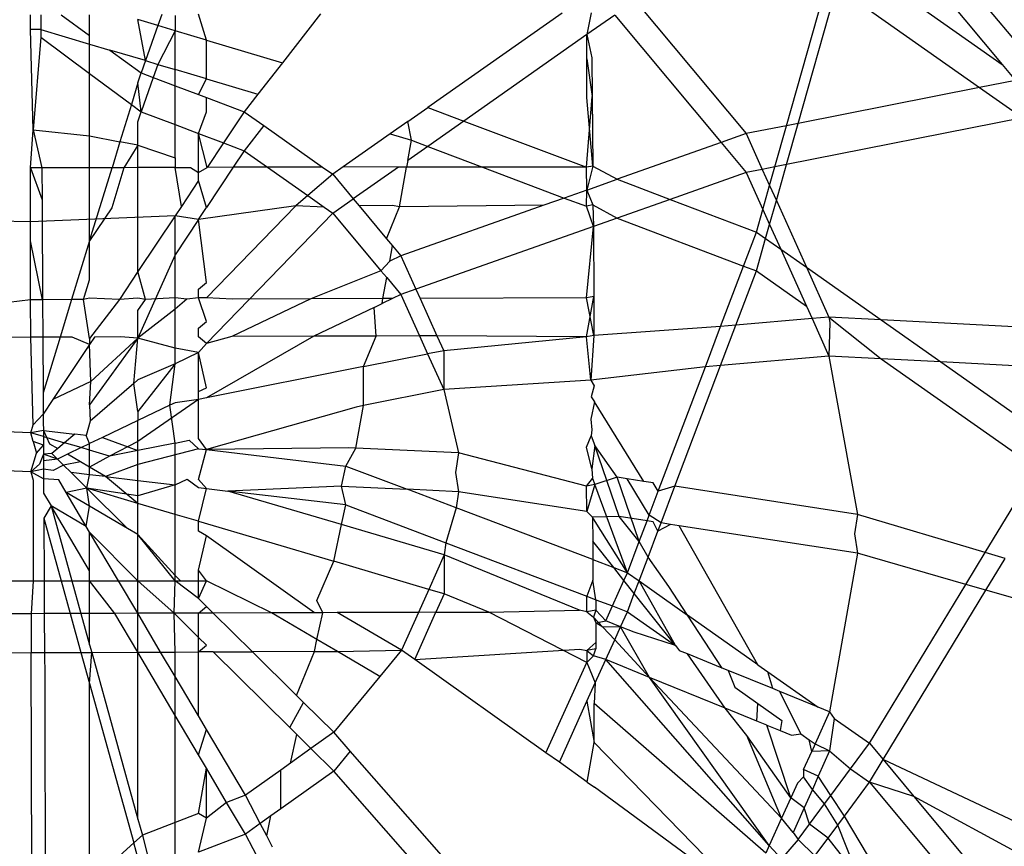
# Model space of a CAD drawing. Units: metres. Extents: x -8.1 to 9.4, y -6.4 to 14.5.
# Drawn here: x 3.6 to 3.6, y 1.1 to 1.1 of the extents above; entities that cross this region are included whole.
import ezdxf

# ---------------------------------------------------------------- set-up
doc = ezdxf.new("R2010")
doc.units = ezdxf.units.M

msp = doc.modelspace()

# ---------------------------------------------------------------- linework, layer by layer
for p, q in [((3.5643502, 1.0766782), (3.5651658, 1.0757007)), ((3.5642093, 1.0766469), (3.5649546, 1.0757538)), ((3.5641021, 1.0763547), (3.5649546, 1.0757538)), ((3.5638439, 1.0754391), (3.5640511, 1.0761737)), ((3.5639039, 1.075451), (3.5641023, 1.0761543)), ((3.5641023, 1.0761543), (3.5648379, 1.0756358)), ((3.5630773, 1.0760683), (3.5636365, 1.0753981)), ((3.5599533, 1.0759346), (3.5599533, 1.0760097)), ((3.5600064, 1.0760099), (3.560007, 1.0759348)), ((3.560111, 1.0760103), (3.5602576, 1.0759038)), ((3.5602576, 1.0759038), (3.5602576, 1.0760108)), ((3.5606285, 1.076012), (3.5606084, 1.0759551)), ((3.5606977, 1.0760073), (3.5606977, 1.0759284)), ((3.5608587, 1.0758802), (3.5608178, 1.0760127)), ((3.5614455, 1.0760148), (3.5612498, 1.0757632)), ((3.5626901, 1.0760191), (3.561998, 1.0755326)), ((3.5628381, 1.0760196), (3.5628171, 1.0759079)), ((3.5629602, 1.0760085), (3.5628171, 1.0759079)), ((3.5629602, 1.0760085), (3.5635076, 1.0753525)), ((3.5606084, 1.0759551), (3.5605066, 1.0759856)), ((3.5605445, 1.075774), (3.5605066, 1.0759856)), ((3.5606084, 1.0759551), (3.5605445, 1.075774)), ((3.5606977, 1.0759284), (3.5606084, 1.0759551)), ((3.560007, 1.0759348), (3.5599533, 1.0759346)), ((3.5599677, 1.0754185), (3.5599533, 1.0759346)), ((3.5600072, 1.0758945), (3.5599677, 1.0754185)), ((3.560007, 1.0759348), (3.5600072, 1.0758945)), ((3.560007, 1.0759348), (3.5602576, 1.0758598)), ((3.5600072, 1.0758945), (3.5602576, 1.0757083)), ((3.5602576, 1.0758598), (3.5602576, 1.0759038)), ((3.5606977, 1.0759284), (3.5606086, 1.0757548)), ((3.5606977, 1.0757281), (3.5606977, 1.0759284)), ((3.5608587, 1.0758802), (3.5606977, 1.0759284)), ((3.5628171, 1.0759079), (3.5621832, 1.0754624)), ((3.5628167, 1.075784), (3.5628171, 1.0759079)), ((3.5628171, 1.0759079), (3.5628429, 1.0757891)), ((3.5602576, 1.0757083), (3.5602576, 1.0758598)), ((3.5602576, 1.0758598), (3.5603609, 1.0758289)), ((3.5608587, 1.0758802), (3.5612498, 1.0757632)), ((3.5608587, 1.0756799), (3.5608587, 1.0758802)), ((3.5603609, 1.0758289), (3.5605225, 1.0757116)), ((3.5605445, 1.075774), (3.5603609, 1.0758289)), ((3.5605445, 1.075774), (3.5605225, 1.0757116)), ((3.5605445, 1.075774), (3.5606086, 1.0757548)), ((3.5606086, 1.0757548), (3.560585, 1.0756879)), ((3.5606086, 1.0757548), (3.5606977, 1.0757281)), ((3.5612498, 1.0757632), (3.5611234, 1.0756007)), ((3.5628167, 1.075784), (3.5628431, 1.0755888)), ((3.5628168, 1.0755837), (3.5628167, 1.075784)), ((3.5628429, 1.0757891), (3.5628431, 1.0755888)), ((3.5649546, 1.0757538), (3.5650225, 1.0756723)), ((3.5602576, 1.0753874), (3.5602576, 1.0757083)), ((3.5602576, 1.0757083), (3.5604726, 1.0755485)), ((3.5605066, 1.0756597), (3.5605225, 1.0757116)), ((3.5605225, 1.0757116), (3.560585, 1.0756879)), ((3.5606977, 1.0756452), (3.5606977, 1.0757281)), ((3.5608587, 1.0756799), (3.5606977, 1.0757281)), ((3.5605066, 1.0756597), (3.5604726, 1.0755485)), ((3.5605227, 1.0755113), (3.5605066, 1.0756597)), ((3.560585, 1.0756879), (3.5605227, 1.0755113)), ((3.560585, 1.0756879), (3.5606977, 1.0756452)), ((3.5606977, 1.0756452), (3.5608178, 1.0755996)), ((3.5606977, 1.0754449), (3.5606977, 1.0756452)), ((3.5608178, 1.0755996), (3.5608587, 1.0756799)), ((3.5608587, 1.0756799), (3.5611234, 1.0756007)), ((3.5650225, 1.0756723), (3.5648379, 1.0756358)), ((3.5608178, 1.0755996), (3.5608587, 1.0755841)), ((3.5611234, 1.0756007), (3.5610532, 1.0755104)), ((3.5628154, 1.0752248), (3.5628431, 1.0755888)), ((3.5628431, 1.0755888), (3.562848, 1.0752311)), ((3.5648379, 1.0756358), (3.5639039, 1.075451)), ((3.5648379, 1.0756358), (3.5650598, 1.0754794)), ((3.5604726, 1.0755485), (3.5604139, 1.0753564)), ((3.5604726, 1.0755485), (3.5605227, 1.0755113)), ((3.5608587, 1.0755841), (3.5610532, 1.0755104)), ((3.5608587, 1.0755102), (3.5608587, 1.0755841)), ((3.562848, 1.0752311), (3.5628168, 1.0755837)), ((3.5605066, 1.0754587), (3.5605227, 1.0755113)), ((3.5605227, 1.0755113), (3.5606977, 1.0754449)), ((3.5608178, 1.0753994), (3.5608587, 1.0755102)), ((3.5610532, 1.0755104), (3.5609469, 1.0753504)), ((3.5610532, 1.0755104), (3.5611539, 1.0754394)), ((3.561895, 1.0754602), (3.561998, 1.0755326)), ((3.561998, 1.0755326), (3.5621832, 1.0754624)), ((3.5605066, 1.075338), (3.5605066, 1.0754587)), ((3.5606977, 1.0752735), (3.5606977, 1.0754449)), ((3.5606977, 1.0754449), (3.5608178, 1.0753994)), ((3.5611539, 1.0754394), (3.5610533, 1.0753101)), ((3.5611539, 1.0754394), (3.5614562, 1.0752263)), ((3.561895, 1.0754602), (3.5618048, 1.0753969)), ((3.561914, 1.0753642), (3.561895, 1.0754602)), ((3.5621832, 1.0754624), (3.5619981, 1.0753323)), ((3.5621832, 1.0754624), (3.5628154, 1.0752248)), ((3.5638439, 1.0754391), (3.5636365, 1.0753981)), ((3.5637841, 1.0752269), (3.5638439, 1.0754391)), ((3.5639039, 1.075451), (3.5638439, 1.0754391)), ((3.5650598, 1.0754794), (3.5638441, 1.0752388)), ((3.5638441, 1.0752388), (3.5639039, 1.075451)), ((3.5599536, 1.0752212), (3.5599677, 1.0754185)), ((3.5599677, 1.0754185), (3.5600116, 1.0752214)), ((3.5599677, 1.0754185), (3.5602576, 1.0753874)), ((3.5602576, 1.0753874), (3.5604139, 1.0753564)), ((3.5602576, 1.0752222), (3.5602576, 1.0753874)), ((3.5608631, 1.0752243), (3.5608178, 1.0753994)), ((3.5608178, 1.0753994), (3.5609469, 1.0753504)), ((3.5608178, 1.0751985), (3.5608178, 1.0753994)), ((3.5618048, 1.0753969), (3.5615627, 1.0752267)), ((3.5618048, 1.0753969), (3.561914, 1.0753642)), ((3.5636365, 1.0753981), (3.5635076, 1.0753525)), ((3.5636365, 1.0753981), (3.5637194, 1.0752141)), ((3.5604139, 1.0753564), (3.5603729, 1.0752226)), ((3.5605066, 1.075338), (3.5604139, 1.0753564)), ((3.5605066, 1.075338), (3.5604344, 1.0752228)), ((3.5605066, 1.075338), (3.5606977, 1.0752735)), ((3.5605066, 1.0752231), (3.5605066, 1.075338)), ((3.5609469, 1.0753504), (3.5608631, 1.0752243)), ((3.5609469, 1.0753504), (3.5610533, 1.0753101)), ((3.5618952, 1.0752599), (3.561914, 1.0753642)), ((3.561914, 1.0753642), (3.5619981, 1.0753323)), ((3.5635076, 1.0753525), (3.5629724, 1.0751632)), ((3.5635076, 1.0753525), (3.5636367, 1.0751978)), ((3.5610533, 1.0753101), (3.5609967, 1.0752247)), ((3.5610533, 1.0753101), (3.5611736, 1.0752253)), ((3.5619981, 1.0753323), (3.5618952, 1.0752599)), ((3.5619981, 1.0753323), (3.5622796, 1.0752256)), ((3.5606977, 1.0752735), (3.5606977, 1.0752237)), ((3.5618952, 1.0752599), (3.5618891, 1.0752262)), ((3.5638441, 1.0752388), (3.5637841, 1.0752269)), ((3.5637918, 1.0750534), (3.5638441, 1.0752388)), ((3.5600116, 1.0752214), (3.5599536, 1.0752212)), ((3.5599537, 1.0750456), (3.5599536, 1.0752212)), ((3.5599536, 1.0752212), (3.5600137, 1.0750572)), ((3.5602576, 1.0752222), (3.5600116, 1.0752214)), ((3.5600116, 1.0752214), (3.5600137, 1.0750572)), ((3.5603729, 1.0752226), (3.5602576, 1.0752222)), ((3.5602576, 1.0748457), (3.5603729, 1.0752226)), ((3.5602576, 1.0748457), (3.5602576, 1.0752222)), ((3.5604344, 1.0752228), (3.5603712, 1.0750161)), ((3.5604344, 1.0752228), (3.5603729, 1.0752226)), ((3.5605066, 1.0752231), (3.5604344, 1.0752228)), ((3.5606977, 1.0752237), (3.5605066, 1.0752231)), ((3.5605066, 1.0746875), (3.5605066, 1.0752231)), ((3.5606977, 1.0752237), (3.560777, 1.075224)), ((3.5607298, 1.0750235), (3.5606977, 1.0752237)), ((3.560777, 1.075224), (3.5608178, 1.0751985)), ((3.5608178, 1.0751985), (3.5608631, 1.0752243)), ((3.5608178, 1.075156), (3.5608178, 1.0751985)), ((3.5609967, 1.0752247), (3.5608587, 1.075017)), ((3.5609967, 1.0752247), (3.5608631, 1.0752243)), ((3.5611736, 1.0752253), (3.5609967, 1.0752247)), ((3.5614562, 1.0752263), (3.5611736, 1.0752253)), ((3.5611736, 1.0752253), (3.5613809, 1.0750792)), ((3.5615091, 1.075189), (3.5613809, 1.0750792)), ((3.5614562, 1.0752263), (3.5615091, 1.075189)), ((3.5615627, 1.0752267), (3.5615091, 1.075189)), ((3.5615091, 1.075189), (3.5616145, 1.0750627)), ((3.5618473, 1.0752262), (3.5615627, 1.0752267)), ((3.5618473, 1.0752262), (3.5616145, 1.0750627)), ((3.5618891, 1.0752262), (3.5618473, 1.0752262)), ((3.5618522, 1.0750211), (3.5618891, 1.0752262)), ((3.5622796, 1.0752256), (3.5618891, 1.0752262)), ((3.5628154, 1.0752248), (3.5622796, 1.0752256)), ((3.5622796, 1.0752256), (3.5626992, 1.0750665)), ((3.562848, 1.0752311), (3.5628154, 1.0752248)), ((3.5628158, 1.0751077), (3.5628154, 1.0752248)), ((3.562848, 1.0752311), (3.5628158, 1.0751077)), ((3.562848, 1.0752311), (3.5629724, 1.0751632)), ((3.5636367, 1.0751978), (3.5632458, 1.0750595)), ((3.5637194, 1.0752141), (3.5636367, 1.0751978)), ((3.5636367, 1.0751978), (3.5637223, 1.0750078)), ((3.5637841, 1.0752269), (3.5637194, 1.0752141)), ((3.5637194, 1.0752141), (3.5637569, 1.0751308)), ((3.5637569, 1.0751308), (3.5637841, 1.0752269)), ((3.5608178, 1.075156), (3.5607298, 1.0750235)), ((3.5608587, 1.075017), (3.5608178, 1.075156)), ((3.5628158, 1.0751077), (3.5629724, 1.0751632)), ((3.5629724, 1.0751632), (3.5632458, 1.0750595)), ((3.5628158, 1.0751077), (3.5626992, 1.0750665)), ((3.5628156, 1.0750244), (3.5628158, 1.0751077)), ((3.5628158, 1.0751077), (3.5628482, 1.0750308)), ((3.5637223, 1.0750078), (3.5637569, 1.0751308)), ((3.5637569, 1.0751308), (3.5637918, 1.0750534)), ((3.5599538, 1.0750146), (3.5599537, 1.0750456)), ((3.5600137, 1.0750572), (3.5600129, 1.0750148)), ((3.5613809, 1.0750792), (3.5613183, 1.0750255)), ((3.5613809, 1.0750792), (3.5614651, 1.0750198)), ((3.5615093, 1.0749887), (3.5616145, 1.0750627)), ((3.5616145, 1.0750627), (3.5616446, 1.0750266)), ((3.5626992, 1.0750665), (3.5625957, 1.0750299)), ((3.5626992, 1.0750665), (3.5628156, 1.0750244)), ((3.5628482, 1.0750308), (3.5628156, 1.0750244)), ((3.5628482, 1.0750308), (3.5628504, 1.0749196)), ((3.5628482, 1.0750308), (3.5629726, 1.0749628)), ((3.5632458, 1.0750595), (3.5629726, 1.0749628)), ((3.5632458, 1.0750595), (3.5636894, 1.0748913)), ((3.5637571, 1.0749304), (3.5637918, 1.0750534)), ((3.5637918, 1.0750534), (3.5639465, 1.0747101)), ((3.5599538, 1.0749443), (3.5570054, 1.0750107)), ((3.5599538, 1.0749443), (3.5599538, 1.0750146)), ((3.5600129, 1.0750148), (3.5600157, 1.0745426)), ((3.5603712, 1.0750161), (3.5602576, 1.0748457)), ((3.5607298, 1.0750235), (3.5606977, 1.0749751)), ((3.5613183, 1.0750255), (3.5608178, 1.0749553)), ((3.5608178, 1.0749553), (3.5608587, 1.075017)), ((3.5613183, 1.0750255), (3.5608587, 1.0745527)), ((3.5615093, 1.0749887), (3.5608587, 1.0743179)), ((3.5614651, 1.0750198), (3.5613183, 1.0750255)), ((3.5614651, 1.0750198), (3.5615093, 1.0749887)), ((3.5615093, 1.0749887), (3.5617567, 1.0746922)), ((3.561817, 1.0750272), (3.5616446, 1.0750266)), ((3.5616446, 1.0750266), (3.5617863, 1.0748568)), ((3.5617863, 1.0748568), (3.5618522, 1.0750211)), ((3.5618522, 1.0750211), (3.561817, 1.0750272)), ((3.5625957, 1.0750299), (3.5618522, 1.0750211)), ((3.5625957, 1.0750299), (3.5618593, 1.0747693)), ((3.5628504, 1.0749196), (3.5628156, 1.0750244)), ((3.5636894, 1.0748913), (3.5637223, 1.0750078)), ((3.5637223, 1.0750078), (3.5637571, 1.0749304)), ((3.5606977, 1.0749751), (3.5599538, 1.0749443)), ((3.5599539, 1.0748453), (3.5599538, 1.0749443)), ((3.5606977, 1.0749751), (3.5605066, 1.0746875)), ((3.5608178, 1.0749553), (3.5606977, 1.0749751)), ((3.5606977, 1.0747745), (3.5606977, 1.0749751)), ((3.5608178, 1.0749553), (3.5606977, 1.0747745)), ((3.5608587, 1.0746316), (3.5608178, 1.0749553)), ((3.5629726, 1.0749628), (3.5628504, 1.0749196)), ((3.5629726, 1.0749628), (3.5636231, 1.0747162)), ((3.5637367, 1.074858), (3.5637571, 1.0749304)), ((3.5637571, 1.0749304), (3.5638145, 1.0748032)), ((3.5628504, 1.0749196), (3.5619371, 1.0745965)), ((3.5628149, 1.0745522), (3.5628504, 1.0749196)), ((3.5628504, 1.0749196), (3.5628531, 1.0745596)), ((3.5636231, 1.0747162), (3.5636894, 1.0748913)), ((3.5636894, 1.0748913), (3.5637367, 1.074858)), ((3.5599543, 1.0745424), (3.5599539, 1.0748453)), ((3.5600157, 1.0745426), (3.5599539, 1.0748453)), ((3.5602576, 1.0748457), (3.5601651, 1.0745431)), ((3.5602576, 1.0746448), (3.5602576, 1.0748457)), ((3.5617863, 1.0748568), (3.5618161, 1.074821)), ((3.5636896, 1.074691), (3.5637367, 1.074858)), ((3.5637367, 1.074858), (3.5638145, 1.0748032)), ((3.5618019, 1.0747418), (3.5618161, 1.074821)), ((3.5618161, 1.074821), (3.5618593, 1.0747693)), ((3.5638145, 1.0748032), (3.5639467, 1.0745098)), ((3.5638145, 1.0748032), (3.5639465, 1.0747101)), ((3.5606977, 1.0747745), (3.5605066, 1.0743439)), ((3.5606977, 1.0745522), (3.5606977, 1.0747745)), ((3.5618019, 1.0747418), (3.5617567, 1.0746922)), ((3.5618593, 1.0747693), (3.5618019, 1.0747418)), ((3.5618593, 1.0747693), (3.5619371, 1.0745965)), ((3.5605066, 1.0746875), (3.5604113, 1.0745439)), ((3.5605448, 1.0745444), (3.5605066, 1.0746875)), ((3.5617567, 1.0746922), (3.5613957, 1.0745473)), ((3.5617567, 1.0746922), (3.5617865, 1.0746564)), ((3.5635051, 1.0744042), (3.5636231, 1.0747162)), ((3.5635836, 1.074411), (3.5636896, 1.074691)), ((3.5636231, 1.0747162), (3.5636896, 1.074691)), ((3.5636896, 1.074691), (3.5639467, 1.0745098)), ((3.5639465, 1.0747101), (3.5640625, 1.0744527)), ((3.5639465, 1.0747101), (3.5643316, 1.0744387)), ((3.5602266, 1.0745433), (3.5602576, 1.0746448)), ((3.5608178, 1.0745965), (3.5608587, 1.0746316)), ((3.5617671, 1.0745486), (3.5617865, 1.0746564)), ((3.5617865, 1.0746564), (3.5618595, 1.074569)), ((3.5608178, 1.0745526), (3.5608178, 1.0745965)), ((3.5619371, 1.0745965), (3.5618595, 1.074569)), ((3.5619371, 1.0745965), (3.5619584, 1.0745492)), ((3.5599543, 1.0745424), (3.5596565, 1.074506)), ((3.5600157, 1.0745426), (3.5599543, 1.0745424)), ((3.5599545, 1.0743493), (3.5599543, 1.0745424)), ((3.5601651, 1.0745431), (3.5600157, 1.0745426)), ((3.5600157, 1.0745426), (3.5600167, 1.0743495)), ((3.5601651, 1.0745431), (3.5601059, 1.0743498)), ((3.5602266, 1.0745433), (3.5601651, 1.0745431)), ((3.5602576, 1.0745507), (3.5602266, 1.0745433)), ((3.5602576, 1.0743431), (3.5602266, 1.0745433)), ((3.5604113, 1.0745439), (3.5602576, 1.0745507)), ((3.5604113, 1.0745439), (3.5602576, 1.0743431)), ((3.5605066, 1.0745515), (3.5604113, 1.0745439)), ((3.5605448, 1.0745444), (3.5605066, 1.0745515)), ((3.5605066, 1.0744868), (3.5605448, 1.0745444)), ((3.5606977, 1.0745522), (3.5605448, 1.0745444)), ((3.5607578, 1.0745451), (3.5606977, 1.0745522)), ((3.5606977, 1.0744936), (3.5606977, 1.0745522)), ((3.5607578, 1.0745451), (3.5606977, 1.0744936)), ((3.5608178, 1.0745526), (3.5607578, 1.0745451)), ((3.5608587, 1.0745527), (3.5608178, 1.0745526)), ((3.5608587, 1.0744311), (3.5608178, 1.0745526)), ((3.5609927, 1.0745459), (3.5608587, 1.0745527)), ((3.5613957, 1.0745473), (3.5609898, 1.0743528)), ((3.5613957, 1.0745473), (3.5609927, 1.0745459)), ((3.5617671, 1.0745486), (3.5613957, 1.0745473)), ((3.5618172, 1.0745487), (3.5617624, 1.0745225)), ((3.5617624, 1.0745225), (3.5617671, 1.0745486)), ((3.5618172, 1.0745487), (3.5617671, 1.0745486)), ((3.5618595, 1.074569), (3.5618172, 1.0745487)), ((3.5618595, 1.074569), (3.5619554, 1.0743561)), ((3.5628149, 1.0745522), (3.5619584, 1.0745492)), ((3.5619584, 1.0745492), (3.5620453, 1.0743565)), ((3.5628531, 1.0745596), (3.5628149, 1.0745522)), ((3.5628533, 1.0743592), (3.5628149, 1.0745522)), ((3.5628151, 1.0743518), (3.5628531, 1.0745596)), ((3.5628531, 1.0745596), (3.5628533, 1.0743592)), ((3.5606977, 1.0744936), (3.5605066, 1.0743439)), ((3.5605066, 1.0743439), (3.5605066, 1.0744868)), ((3.5606977, 1.0742931), (3.5606977, 1.0744936)), ((3.5617227, 1.0745035), (3.5614112, 1.0743543)), ((3.5617227, 1.0745035), (3.5617624, 1.0745225)), ((3.5617323, 1.0743554), (3.5617227, 1.0745035)), ((3.5639467, 1.0745098), (3.5639758, 1.0744452)), ((3.5608178, 1.074396), (3.5608587, 1.0744311)), ((3.5639758, 1.0744452), (3.5635836, 1.074411)), ((3.5640625, 1.0744527), (3.5639758, 1.0744452)), ((3.5639758, 1.0744452), (3.5640626, 1.0742524)), ((3.5640625, 1.0744527), (3.5640664, 1.0744254)), ((3.5640625, 1.0744527), (3.5643318, 1.0742383)), ((3.5643316, 1.0744387), (3.5640625, 1.0744527)), ((3.5640664, 1.0744254), (3.5640626, 1.0742524)), ((3.5643316, 1.0744387), (3.5646385, 1.0742223)), ((3.5654628, 1.0743797), (3.5643316, 1.0744387)), ((3.5608178, 1.0743522), (3.5608178, 1.074396)), ((3.5635051, 1.0744042), (3.5628533, 1.0743592)), ((3.5634266, 1.074197), (3.5635051, 1.0744042)), ((3.5635836, 1.074411), (3.5635051, 1.0744042)), ((3.5635052, 1.0742038), (3.5635836, 1.074411)), ((3.5599545, 1.0743493), (3.5596565, 1.0743483)), ((3.5600167, 1.0743495), (3.5599545, 1.0743493)), ((3.5599677, 1.0738979), (3.5599545, 1.0743493)), ((3.5601059, 1.0743498), (3.5600167, 1.0743495)), ((3.5600167, 1.0743495), (3.5600183, 1.0740634)), ((3.5601059, 1.0743498), (3.5600183, 1.0740634)), ((3.5601675, 1.07435), (3.5601059, 1.0743498)), ((3.5602576, 1.0743126), (3.5601675, 1.07435)), ((3.5602828, 1.0743504), (3.5602576, 1.0743126)), ((3.5605066, 1.0743439), (3.5602576, 1.0740021)), ((3.5602576, 1.0743431), (3.5602576, 1.0743126)), ((3.5605066, 1.0743439), (3.5602645, 1.0741224)), ((3.5604163, 1.0743509), (3.5602828, 1.0743504)), ((3.5605066, 1.0743439), (3.5604163, 1.0743509)), ((3.5604856, 1.0741113), (3.5605066, 1.0743439)), ((3.5606977, 1.0742931), (3.5605066, 1.0743439)), ((3.5608587, 1.0743179), (3.5608178, 1.0743522)), ((3.5614112, 1.0743543), (3.5608587, 1.074037)), ((3.5609898, 1.0743528), (3.5608587, 1.0743179)), ((3.5614112, 1.0743543), (3.5609898, 1.0743528)), ((3.5617323, 1.0743554), (3.5614112, 1.0743543)), ((3.5616677, 1.074198), (3.5617323, 1.0743554)), ((3.5619554, 1.0743561), (3.5617323, 1.0743554)), ((3.5620453, 1.0743565), (3.5619554, 1.0743561)), ((3.5619554, 1.0743561), (3.5619971, 1.0742635)), ((3.5620453, 1.0743565), (3.5620798, 1.07428)), ((3.5628151, 1.0743518), (3.5620453, 1.0743565)), ((3.5628151, 1.0743518), (3.5620798, 1.07428)), ((3.5628533, 1.0743592), (3.5628151, 1.0743518)), ((3.5628366, 1.0741287), (3.5628151, 1.0743518)), ((3.5628533, 1.0743592), (3.5628366, 1.0741287)), ((3.5602576, 1.0743126), (3.5600692, 1.0740289)), ((3.5602645, 1.0741224), (3.5602576, 1.0743126)), ((3.5608178, 1.0742704), (3.5606977, 1.0742931)), ((3.5606977, 1.0742129), (3.5606977, 1.0742931)), ((3.5608178, 1.0742704), (3.5606977, 1.0742129)), ((3.5608587, 1.0743179), (3.5608178, 1.0742704)), ((3.5608178, 1.07407), (3.5608178, 1.0742704)), ((3.5608587, 1.0740896), (3.5608178, 1.0742704)), ((3.5620798, 1.07428), (3.5619971, 1.0742635)), ((3.5620798, 1.07428), (3.56208, 1.0740796)), ((3.5616677, 1.074198), (3.5619971, 1.0742635)), ((3.5619971, 1.0742635), (3.56208, 1.0740796)), ((3.5640626, 1.0742524), (3.5635052, 1.0742038)), ((3.5640626, 1.0742524), (3.5642089, 1.0734371)), ((3.5643318, 1.0742383), (3.5640626, 1.0742524)), ((3.5643318, 1.0742383), (3.56513, 1.0736757)), ((3.5646385, 1.0742223), (3.5643318, 1.0742383)), ((3.5646385, 1.0742223), (3.565215, 1.0738159)), ((3.5653767, 1.0741838), (3.5646385, 1.0742223)), ((3.5606977, 1.0742129), (3.5605066, 1.0741293)), ((3.5606977, 1.0742129), (3.5605066, 1.073967)), ((3.5606709, 1.0739997), (3.5606977, 1.0742129)), ((3.5616677, 1.074198), (3.5608587, 1.074037)), ((3.5616678, 1.0739977), (3.5616677, 1.074198)), ((3.5634266, 1.074197), (3.5628366, 1.0741287)), ((3.5631841, 1.0735562), (3.5634266, 1.074197)), ((3.56327, 1.0735822), (3.5635052, 1.0742038)), ((3.5635052, 1.0742038), (3.5634266, 1.074197)), ((3.5602645, 1.0741224), (3.5600692, 1.0740289)), ((3.5602576, 1.0740021), (3.5602645, 1.0741224)), ((3.5605066, 1.0741293), (3.5604856, 1.0741113)), ((3.5628366, 1.0741287), (3.5621083, 1.0740821)), ((3.5628366, 1.0741287), (3.5628549, 1.0740985)), ((3.5604856, 1.0741113), (3.5602599, 1.0739179)), ((3.5605066, 1.073967), (3.5604856, 1.0741113)), ((3.5608178, 1.07407), (3.5608587, 1.0740896)), ((3.5608178, 1.0740289), (3.5608178, 1.07407)), ((3.56208, 1.0740796), (3.5616678, 1.0739977)), ((3.5621083, 1.0740821), (3.56208, 1.0740796)), ((3.56208, 1.0740796), (3.5621556, 1.0737543)), ((3.5628549, 1.0740985), (3.5628392, 1.0740428)), ((3.5600183, 1.0740634), (3.5600189, 1.0739532)), ((3.5600692, 1.0740289), (3.5600189, 1.0739532)), ((3.5608178, 1.0740289), (3.5605066, 1.0738124)), ((3.5608178, 1.0740289), (3.5606977, 1.0740125)), ((3.5608587, 1.074037), (3.5608178, 1.0740289)), ((3.5608178, 1.0738285), (3.5608178, 1.0740289)), ((3.5628392, 1.0740428), (3.5628555, 1.0740166)), ((3.5602576, 1.0740021), (3.5602599, 1.0739179)), ((3.5606709, 1.0739997), (3.5605066, 1.073921)), ((3.5605066, 1.073967), (3.5605066, 1.073921)), ((3.5606977, 1.0740125), (3.5606709, 1.0739997)), ((3.5606977, 1.0738046), (3.5606709, 1.0739997)), ((3.5616302, 1.0739902), (3.5608587, 1.0737708)), ((3.5616285, 1.073779), (3.5616678, 1.0739977)), ((3.5616678, 1.0739977), (3.5616302, 1.0739902)), ((3.5628555, 1.0740166), (3.5628368, 1.0739284)), ((3.5631102, 1.0736068), (3.5628555, 1.0740166)), ((3.5600189, 1.0739532), (3.5599677, 1.0738979)), ((3.5600189, 1.0739532), (3.5600192, 1.0739121)), ((3.5602599, 1.0739179), (3.5602393, 1.073844)), ((3.5605066, 1.073921), (3.5603248, 1.0738339)), ((3.5605066, 1.0738124), (3.5605066, 1.073921)), ((3.5628368, 1.0739284), (3.5628419, 1.0738727)), ((3.5599553, 1.0738573), (3.5596565, 1.0738686)), ((3.5599553, 1.0738573), (3.5599677, 1.0738979)), ((3.5600203, 1.0738699), (3.5599553, 1.0738573)), ((3.5600192, 1.0739121), (3.5600203, 1.0738699)), ((3.5600203, 1.0738699), (3.5600196, 1.0738383)), ((3.5600203, 1.0738699), (3.5600511, 1.073801)), ((3.5600203, 1.0738699), (3.5601816, 1.0738508)), ((3.5628419, 1.0738727), (3.5628393, 1.0738425)), ((3.5600196, 1.0738383), (3.5599553, 1.0738573)), ((3.5599677, 1.0738125), (3.5599553, 1.0738573)), ((3.5600196, 1.0738383), (3.5600198, 1.0737934)), ((3.5600196, 1.0738383), (3.5601292, 1.0738058)), ((3.5601816, 1.0738508), (3.5601292, 1.0738058)), ((3.5602393, 1.073844), (3.5601816, 1.0738508)), ((3.5602576, 1.0738017), (3.5602393, 1.073844)), ((3.5603248, 1.0738339), (3.5602576, 1.0738017)), ((3.5603248, 1.0738339), (3.5605066, 1.0737666)), ((3.5606977, 1.0738046), (3.5607705, 1.0738191)), ((3.5607705, 1.0738191), (3.5608178, 1.0737756)), ((3.5608587, 1.0737708), (3.5608178, 1.0738285)), ((3.5628152, 1.0737828), (3.5628393, 1.0738425)), ((3.5628393, 1.0738425), (3.562858, 1.0737911)), ((3.5600198, 1.0737934), (3.5599677, 1.0738125)), ((3.5599677, 1.0738125), (3.5599845, 1.0737519)), ((3.5599845, 1.0737519), (3.5600198, 1.0737934)), ((3.5600198, 1.0737934), (3.5600201, 1.0737477)), ((3.5600511, 1.073801), (3.5600941, 1.0737758)), ((3.5600941, 1.0737758), (3.5600639, 1.0737499)), ((3.5601292, 1.0738058), (3.5600941, 1.0737758)), ((3.5602139, 1.0737808), (3.5601292, 1.0738058)), ((3.5602139, 1.0737808), (3.5601432, 1.0737469)), ((3.5602139, 1.0737808), (3.5602576, 1.0738017)), ((3.5602576, 1.0737678), (3.5602139, 1.0737808)), ((3.5602576, 1.0737678), (3.5602576, 1.0738017)), ((3.5603602, 1.0737375), (3.5602576, 1.0737678)), ((3.5602576, 1.0736798), (3.5602576, 1.0737678)), ((3.5605066, 1.0738124), (3.5603602, 1.0737375)), ((3.5605066, 1.0737666), (3.5603602, 1.0737375)), ((3.5605066, 1.0737666), (3.5605066, 1.0738124)), ((3.5606977, 1.0738046), (3.5605066, 1.0737666)), ((3.5608178, 1.0737756), (3.5605066, 1.0736941)), ((3.5605066, 1.0736941), (3.5605066, 1.0737666)), ((3.5606977, 1.0735895), (3.5606977, 1.0738046)), ((3.5608178, 1.0737756), (3.5608587, 1.0737708)), ((3.5608178, 1.0736166), (3.5608587, 1.0737708)), ((3.5615925, 1.0737806), (3.5608587, 1.0737708)), ((3.5608587, 1.0737708), (3.5615755, 1.073686)), ((3.5615755, 1.073686), (3.5616285, 1.073779)), ((3.5616285, 1.073779), (3.5615925, 1.0737806)), ((3.5621556, 1.0737543), (3.5616285, 1.073779)), ((3.5628421, 1.0736724), (3.5628152, 1.0737828)), ((3.562858, 1.0737911), (3.5628421, 1.0736724)), ((3.5629726, 1.0736281), (3.562858, 1.0737911)), ((3.5629837, 1.0734261), (3.562858, 1.0737911)), ((3.5599555, 1.073657), (3.5599845, 1.0737519)), ((3.5600201, 1.0737477), (3.5600002, 1.0736953)), ((3.5600639, 1.0737499), (3.5600201, 1.0737477)), ((3.5600201, 1.0737477), (3.5600203, 1.0737125)), ((3.5600918, 1.0737223), (3.5600201, 1.0737477)), ((3.5600918, 1.0737223), (3.5600203, 1.0737125)), ((3.5600918, 1.0737223), (3.5600639, 1.0737499)), ((3.5601432, 1.0737469), (3.5600918, 1.0737223)), ((3.5601239, 1.0736905), (3.5600918, 1.0737223)), ((3.5602101, 1.0737076), (3.5601432, 1.0737469)), ((3.5603602, 1.0737375), (3.5602576, 1.0736798)), ((3.5621556, 1.0737543), (3.5621414, 1.0736535)), ((3.5628154, 1.0735825), (3.5621556, 1.0737543)), ((3.5599555, 1.073657), (3.5596565, 1.0736683)), ((3.5600002, 1.0736953), (3.5599555, 1.073657)), ((3.5600205, 1.0736696), (3.5599555, 1.073657)), ((3.5600203, 1.0737125), (3.5600205, 1.0736696)), ((3.5600697, 1.0736637), (3.5600205, 1.0736696)), ((3.5600205, 1.0736696), (3.5600207, 1.073621)), ((3.5601239, 1.0736905), (3.5600697, 1.0736637)), ((3.5602101, 1.0737076), (3.5601239, 1.0736905)), ((3.5601619, 1.0736528), (3.5601239, 1.0736905)), ((3.5602576, 1.0736798), (3.5602101, 1.0737076)), ((3.5602576, 1.0736415), (3.5602576, 1.0736798)), ((3.5603391, 1.0736319), (3.5602576, 1.0736798)), ((3.5605066, 1.0736941), (3.5603391, 1.0736319)), ((3.5605066, 1.0736121), (3.5605066, 1.0736941)), ((3.5615533, 1.0735822), (3.5615755, 1.073686)), ((3.5615755, 1.073686), (3.5618912, 1.0735663)), ((3.5628421, 1.0736724), (3.5628448, 1.0736225)), ((3.564866, 1.07324), (3.56513, 1.0736757)), ((3.5600207, 1.073621), (3.5599555, 1.073657)), ((3.5599555, 1.073657), (3.5599677, 1.0736128)), ((3.5599677, 1.0736128), (3.5599677, 1.0730955)), ((3.5600988, 1.0736145), (3.5600207, 1.073621)), ((3.5600207, 1.073621), (3.5600211, 1.073546)), ((3.5601367, 1.0735506), (3.5600988, 1.0736145)), ((3.5602576, 1.0736415), (3.5601619, 1.0736528)), ((3.5602441, 1.0735716), (3.5601619, 1.0736528)), ((3.5602441, 1.0735716), (3.5602576, 1.0736415)), ((3.5603391, 1.0736319), (3.5602576, 1.0736415)), ((3.5603391, 1.0736319), (3.5605066, 1.0736121)), ((3.5605066, 1.0734939), (3.5603391, 1.0736319)), ((3.5605066, 1.0735335), (3.5605066, 1.0736121)), ((3.5605066, 1.0736121), (3.5606977, 1.0735895)), ((3.5606977, 1.0735895), (3.5607594, 1.0736193)), ((3.5607594, 1.0736193), (3.5608178, 1.0735753)), ((3.5608587, 1.0735705), (3.5608178, 1.0736166)), ((3.5621414, 1.0736535), (3.5621558, 1.0735539)), ((3.5628154, 1.0735825), (3.5628448, 1.0736225)), ((3.5628448, 1.0736225), (3.5628582, 1.0735907)), ((3.5629726, 1.0736281), (3.5628582, 1.0735907)), ((3.5630239, 1.0736202), (3.5629726, 1.0736281)), ((3.5630865, 1.0732983), (3.5629726, 1.0736281)), ((3.5631102, 1.0736068), (3.5630239, 1.0736202)), ((3.5631375, 1.073433), (3.5630239, 1.0736202)), ((3.5602441, 1.0735716), (3.5601367, 1.0735506)), ((3.5602576, 1.0734795), (3.5602441, 1.0735716)), ((3.5605066, 1.0735335), (3.5602441, 1.0735716)), ((3.5605066, 1.0734939), (3.5602441, 1.0735716)), ((3.5604532, 1.0733647), (3.5602441, 1.0735716)), ((3.5606977, 1.0735895), (3.5605066, 1.0735335)), ((3.5606977, 1.0734373), (3.5606977, 1.0735895)), ((3.5608178, 1.0735753), (3.5608587, 1.0735705)), ((3.5608178, 1.0734018), (3.5608587, 1.0735705)), ((3.5608587, 1.0735705), (3.5609683, 1.0735575)), ((3.5615533, 1.0735822), (3.5609683, 1.0735575)), ((3.5615756, 1.0734857), (3.5615533, 1.0735822)), ((3.5615533, 1.0735822), (3.5618912, 1.0735663)), ((3.5621558, 1.0735539), (3.5618912, 1.0735663)), ((3.562144, 1.0734705), (3.5618912, 1.0735663)), ((3.5628582, 1.0735907), (3.5628154, 1.0735825)), ((3.5628157, 1.073452), (3.5628154, 1.0735825)), ((3.5628582, 1.0735907), (3.5628157, 1.073452)), ((3.5630253, 1.0731364), (3.5628582, 1.0735907)), ((3.5631579, 1.0735995), (3.5631102, 1.0736068)), ((3.5631841, 1.0735562), (3.5631579, 1.0735995)), ((3.56327, 1.0735822), (3.5631841, 1.0735562)), ((3.5631984, 1.0733929), (3.56327, 1.0735822)), ((3.5642089, 1.0734371), (3.56327, 1.0735822)), ((3.5600211, 1.073546), (3.5600595, 1.073481)), ((3.5602576, 1.0734795), (3.5601367, 1.0735506)), ((3.5602406, 1.0733749), (3.5601367, 1.0735506)), ((3.5605066, 1.0734939), (3.5605066, 1.0735335)), ((3.5615756, 1.0734857), (3.5609683, 1.0735575)), ((3.561554, 1.0733842), (3.5609683, 1.0735575)), ((3.5621558, 1.0735539), (3.562144, 1.0734705)), ((3.5628157, 1.073452), (3.5621558, 1.0735539)), ((3.5631375, 1.073433), (3.5631841, 1.0735562)), ((3.5600595, 1.073481), (3.5600217, 1.0734179)), ((3.5600595, 1.073481), (3.5601663, 1.0730955)), ((3.5602576, 1.073146), (3.5600595, 1.073481)), ((3.5602406, 1.0733749), (3.5600595, 1.073481)), ((3.5602406, 1.0733749), (3.5602576, 1.0734795)), ((3.5604532, 1.0733647), (3.5602576, 1.0734795)), ((3.5605066, 1.0733333), (3.5605066, 1.0734939)), ((3.5606977, 1.0734373), (3.5605066, 1.0734939)), ((3.561554, 1.0733842), (3.5615756, 1.0734857)), ((3.5615756, 1.0734857), (3.5620904, 1.0732906)), ((3.562144, 1.0734705), (3.5620904, 1.0732906)), ((3.562847, 1.073204), (3.562144, 1.0734705)), ((3.5600217, 1.0734179), (3.5600233, 1.0730955)), ((3.5600217, 1.0734179), (3.560111, 1.0730955)), ((3.5608178, 1.0734018), (3.5606977, 1.0734373)), ((3.5606977, 1.0731228), (3.5606977, 1.0734373)), ((3.5628157, 1.073452), (3.562845, 1.0734222)), ((3.5629837, 1.0734261), (3.562845, 1.0734222)), ((3.562845, 1.0734222), (3.5628478, 1.0732985)), ((3.5628602, 1.0734007), (3.562845, 1.0734222)), ((3.5631266, 1.073404), (3.5629837, 1.0734261)), ((3.5630865, 1.0732983), (3.5629837, 1.0734261)), ((3.5631266, 1.073404), (3.5631375, 1.073433)), ((3.5631984, 1.0733929), (3.5631375, 1.073433)), ((3.5642089, 1.0734371), (3.5641948, 1.0733364)), ((3.564866, 1.07324), (3.5642089, 1.0734371)), ((3.5602576, 1.073346), (3.5602406, 1.0733749)), ((3.5605066, 1.0733333), (3.5604532, 1.0733647)), ((3.5608178, 1.0733508), (3.5608178, 1.0734018)), ((3.5608178, 1.0734018), (3.5615138, 1.0731958)), ((3.5615138, 1.0731958), (3.561554, 1.0733842)), ((3.5620816, 1.0732281), (3.561554, 1.0733842)), ((3.5630253, 1.0731364), (3.5628602, 1.0734007)), ((3.5630865, 1.0732983), (3.5631266, 1.073404)), ((3.5631581, 1.0733991), (3.5631266, 1.073404)), ((3.5631826, 1.0733513), (3.5631581, 1.0733991)), ((3.5631826, 1.0733513), (3.5631984, 1.0733929)), ((3.5632479, 1.0733853), (3.5631826, 1.0733513)), ((3.5632479, 1.0733853), (3.5631984, 1.0733929)), ((3.5632921, 1.0733784), (3.5632479, 1.0733853)), ((3.5636968, 1.072663), (3.5632921, 1.0733784)), ((3.5642091, 1.0732368), (3.5632921, 1.0733784)), ((3.5602576, 1.073146), (3.5602576, 1.073346)), ((3.5605066, 1.0730955), (3.5602576, 1.073346)), ((3.5604058, 1.0730955), (3.5602576, 1.073346)), ((3.5605066, 1.0730955), (3.5605066, 1.0733333)), ((3.5606977, 1.0730955), (3.5605066, 1.0733333)), ((3.5606977, 1.0731228), (3.5605066, 1.0733333)), ((3.5608587, 1.0733268), (3.5608178, 1.0733508)), ((3.5608178, 1.0731506), (3.5608587, 1.0733268)), ((3.5614142, 1.0729308), (3.5608587, 1.0733268)), ((3.5631317, 1.0732168), (3.5631826, 1.0733513)), ((3.5641948, 1.0733364), (3.5642091, 1.0732368)), ((3.5620904, 1.0732906), (3.5620816, 1.0732281)), ((3.5620904, 1.0732906), (3.5628162, 1.0730154)), ((3.5628478, 1.0732985), (3.562847, 1.073204)), ((3.5629551, 1.073163), (3.5628478, 1.0732985)), ((3.5630253, 1.0731364), (3.5630865, 1.0732983)), ((3.5631317, 1.0732168), (3.5630865, 1.0732983)), ((3.5620816, 1.0732281), (3.5620027, 1.0730511)), ((3.5620816, 1.0732281), (3.5620818, 1.0730277)), ((3.5627789, 1.0729443), (3.5620816, 1.0732281)), ((3.5630853, 1.0730941), (3.5631317, 1.0732168)), ((3.5632382, 1.0730661), (3.5631317, 1.0732168)), ((3.5642091, 1.0732368), (3.5640659, 1.0724206)), ((3.5647668, 1.0730765), (3.5642091, 1.0732368)), ((3.5647668, 1.0730765), (3.564866, 1.07324)), ((3.5649688, 1.0732091), (3.564866, 1.07324)), ((3.5648704, 1.0730467), (3.5649688, 1.0732091)), ((3.5614275, 1.0729928), (3.5615138, 1.0731958)), ((3.5620027, 1.0730511), (3.5615138, 1.0731958)), ((3.562847, 1.073204), (3.562848, 1.0730982)), ((3.562847, 1.073204), (3.5629551, 1.073163)), ((3.5629551, 1.073163), (3.5630253, 1.0731364)), ((3.5630074, 1.0730969), (3.5629551, 1.073163)), ((3.5602576, 1.0730955), (3.5602576, 1.073146)), ((3.5606977, 1.0730955), (3.5606977, 1.0731228)), ((3.5607253, 1.0730955), (3.5606977, 1.0731228)), ((3.5608178, 1.0730955), (3.5608178, 1.0731506)), ((3.5608587, 1.0730955), (3.5608178, 1.0731506)), ((3.5630074, 1.0730969), (3.5630253, 1.0731364)), ((3.5630253, 1.0731364), (3.5630853, 1.0730941)), ((3.5596565, 1.0730955), (3.5599677, 1.0730955)), ((3.5599677, 1.0730955), (3.559957, 1.0729258)), ((3.5599677, 1.0730955), (3.5600233, 1.0730955)), ((3.5600233, 1.0730955), (3.560111, 1.0730955)), ((3.5600233, 1.0730955), (3.5600241, 1.072926)), ((3.560111, 1.0730955), (3.5601663, 1.0730955)), ((3.560111, 1.0730955), (3.5601579, 1.0729265)), ((3.5601663, 1.0730955), (3.5602576, 1.0730955)), ((3.5601663, 1.0730955), (3.5602131, 1.0729267)), ((3.560387, 1.0729273), (3.5602576, 1.0730955)), ((3.5602576, 1.0729268), (3.5602576, 1.0730955)), ((3.5602576, 1.0730955), (3.5604058, 1.0730955)), ((3.5604058, 1.0730955), (3.5605066, 1.0730955)), ((3.560505, 1.0729277), (3.5604058, 1.0730955)), ((3.560505, 1.0729277), (3.5605066, 1.0730955)), ((3.5605066, 1.0730955), (3.5606977, 1.0730955)), ((3.560692, 1.0729283), (3.5605066, 1.0730955)), ((3.560692, 1.0729283), (3.5606977, 1.0730955)), ((3.5606977, 1.0730955), (3.5607253, 1.0730955)), ((3.5608178, 1.073004), (3.5606977, 1.0730955)), ((3.5607253, 1.0730955), (3.5608178, 1.0730955)), ((3.5608178, 1.0730955), (3.5608587, 1.0730955)), ((3.5608178, 1.073004), (3.5608587, 1.0730955)), ((3.5608178, 1.073004), (3.5608178, 1.0730955)), ((3.5611934, 1.07293), (3.5608587, 1.0730955)), ((3.562848, 1.0730982), (3.5628162, 1.0730154)), ((3.5628624, 1.0729978), (3.562848, 1.0730982)), ((3.562948, 1.0729654), (3.5630074, 1.0730969)), ((3.5630608, 1.0730294), (3.5630074, 1.0730969)), ((3.5630608, 1.0730294), (3.5630853, 1.0730941)), ((3.5630853, 1.0730941), (3.5633349, 1.0729181)), ((3.5632727, 1.0727618), (3.5630853, 1.0730941)), ((3.5633349, 1.0729181), (3.5632382, 1.0730661)), ((3.5642709, 1.0722583), (3.5647668, 1.0730765)), ((3.5648704, 1.0730467), (3.5647668, 1.0730765)), ((3.5608587, 1.0729635), (3.5608178, 1.073004)), ((3.5620027, 1.0730511), (3.5619499, 1.0729326)), ((3.5620818, 1.0730277), (3.5620027, 1.0730511)), ((3.5620818, 1.0730277), (3.5620395, 1.0729329)), ((3.5623124, 1.0729339), (3.5620818, 1.0730277)), ((3.5628164, 1.0729356), (3.5628162, 1.0730154)), ((3.5628162, 1.0730154), (3.5628624, 1.0729978)), ((3.5630254, 1.072936), (3.5630608, 1.0730294)), ((3.5632727, 1.0727618), (3.5630608, 1.0730294)), ((3.5643414, 1.0721739), (3.5648704, 1.0730467)), ((3.5659486, 1.0727367), (3.5648704, 1.0730467)), ((3.5608178, 1.0729287), (3.5608587, 1.0729635)), ((3.5608936, 1.072929), (3.5608587, 1.0729635)), ((3.5614572, 1.0729309), (3.5614275, 1.0729928)), ((3.5628624, 1.0729978), (3.562948, 1.0729654)), ((3.5628624, 1.0729978), (3.5628627, 1.0729446)), ((3.5629137, 1.0728894), (3.562948, 1.0729654)), ((3.562948, 1.0729654), (3.5630254, 1.072936)), ((3.559957, 1.0729258), (3.5596565, 1.0729248)), ((3.5600241, 1.072926), (3.559957, 1.0729258)), ((3.559957, 1.0729258), (3.5599574, 1.0727255)), ((3.5601579, 1.0729265), (3.5600241, 1.072926)), ((3.5600241, 1.072926), (3.560025, 1.0727257)), ((3.5602131, 1.0729267), (3.5601579, 1.0729265)), ((3.5601579, 1.0729265), (3.5602133, 1.0727263)), ((3.5602576, 1.0729268), (3.5602131, 1.0729267)), ((3.5602131, 1.0729267), (3.5602576, 1.072766)), ((3.560387, 1.0729273), (3.5602576, 1.0729268)), ((3.5602576, 1.072766), (3.5602576, 1.0729268)), ((3.560505, 1.0729277), (3.560387, 1.0729273)), ((3.5605066, 1.0727274), (3.560387, 1.0729273)), ((3.560692, 1.0729283), (3.560505, 1.0729277)), ((3.5606233, 1.0727278), (3.560505, 1.0729277)), ((3.5605066, 1.0727274), (3.560505, 1.0729277)), ((3.5608178, 1.0729287), (3.560692, 1.0729283)), ((3.5608178, 1.0728038), (3.560692, 1.0729283)), ((3.5606977, 1.072728), (3.560692, 1.0729283)), ((3.5608936, 1.072929), (3.5608178, 1.0729287)), ((3.5608178, 1.0728038), (3.5608178, 1.0729287)), ((3.5611934, 1.07293), (3.5608936, 1.072929)), ((3.5610953, 1.0727294), (3.5608936, 1.072929)), ((3.5614142, 1.0729308), (3.5611934, 1.07293)), ((3.5614276, 1.0727925), (3.5611934, 1.07293)), ((3.5614572, 1.0729309), (3.5614142, 1.0729308)), ((3.5614276, 1.0727925), (3.5614572, 1.0729309)), ((3.5615324, 1.0729312), (3.5614572, 1.0729309)), ((3.5619499, 1.0729326), (3.5615324, 1.0729312)), ((3.5618628, 1.0727372), (3.5615324, 1.0729312)), ((3.5619499, 1.0729326), (3.5618628, 1.0727372)), ((3.5619307, 1.0726889), (3.5620395, 1.0729329)), ((3.5620395, 1.0729329), (3.5619499, 1.0729326)), ((3.5620395, 1.0729329), (3.5623124, 1.0729339)), ((3.5623124, 1.0729339), (3.5627789, 1.0729443)), ((3.5628167, 1.0726746), (3.5623124, 1.0729339)), ((3.5628164, 1.0729356), (3.5627789, 1.0729443)), ((3.5628627, 1.0729446), (3.5628164, 1.0729356)), ((3.5628164, 1.0729356), (3.5628507, 1.0729086)), ((3.5628627, 1.0729446), (3.5628507, 1.0729086)), ((3.5628507, 1.0729086), (3.5628622, 1.0728781)), ((3.5628989, 1.0728566), (3.5628507, 1.0729086)), ((3.5629137, 1.0728894), (3.5628627, 1.0729446)), ((3.5629903, 1.0728583), (3.5630254, 1.072936)), ((3.5630254, 1.072936), (3.5632727, 1.0727618)), ((3.5635129, 1.0726456), (3.5633349, 1.0729181)), ((3.5636968, 1.072663), (3.5633349, 1.0729181)), ((3.5628622, 1.0728781), (3.5629137, 1.0728894)), ((3.5628622, 1.0728781), (3.5628627, 1.0727766)), ((3.5628989, 1.0728566), (3.5628622, 1.0728781)), ((3.5629903, 1.0728583), (3.5628989, 1.0728566)), ((3.5629598, 1.0727907), (3.5628989, 1.0728566)), ((3.5629903, 1.0728583), (3.5629137, 1.0728894)), ((3.5629598, 1.0727907), (3.5629903, 1.0728583)), ((3.5630605, 1.0728297), (3.5629903, 1.0728583)), ((3.5631385, 1.0725977), (3.5629903, 1.0728583)), ((3.5608178, 1.0727284), (3.5608178, 1.0728038)), ((3.5608587, 1.0727633), (3.5608178, 1.0728038)), ((3.5632727, 1.0727618), (3.5630605, 1.0728297)), ((3.5602576, 1.072766), (3.5602686, 1.0727265)), ((3.5608178, 1.0727284), (3.5608587, 1.0727633)), ((3.5614144, 1.0727305), (3.5614276, 1.0727925)), ((3.5615326, 1.0727309), (3.5614276, 1.0727925)), ((3.5628165, 1.0727353), (3.5628627, 1.0727766)), ((3.5628627, 1.0727766), (3.5628629, 1.0727442)), ((3.5629139, 1.0726891), (3.5629598, 1.0727907)), ((3.5631385, 1.0725977), (3.5629598, 1.0727907)), ((3.5632727, 1.0727618), (3.5632942, 1.0727346)), ((3.5596565, 1.0727244), (3.5599574, 1.0727255)), ((3.5599574, 1.0727255), (3.560025, 1.0727257)), ((3.5599612, 1.0712722), (3.5599574, 1.0727255)), ((3.560025, 1.0727257), (3.5602133, 1.0727263)), ((3.560025, 1.0727257), (3.5600264, 1.0726023)), ((3.5602133, 1.0727263), (3.5602686, 1.0727265)), ((3.5602133, 1.0727263), (3.5602576, 1.0725664)), ((3.5602576, 1.0725664), (3.5602686, 1.0727265)), ((3.5602686, 1.0727265), (3.5605066, 1.0727274)), ((3.5602686, 1.0727265), (3.5605066, 1.0718674)), ((3.5605066, 1.0727274), (3.5606233, 1.0727278)), ((3.5606977, 1.0724019), (3.5605066, 1.0727274)), ((3.5605066, 1.0718674), (3.5605066, 1.0727274)), ((3.5606233, 1.0727278), (3.5606977, 1.072728)), ((3.5606977, 1.072602), (3.5606233, 1.0727278)), ((3.5606977, 1.072728), (3.5608178, 1.0727284)), ((3.5606977, 1.072602), (3.5606977, 1.072728)), ((3.5608937, 1.0727287), (3.5608178, 1.0727284)), ((3.5608178, 1.0723989), (3.5608178, 1.0727284)), ((3.5608937, 1.0727287), (3.5610953, 1.0727294)), ((3.5612878, 1.0723388), (3.5608937, 1.0727287)), ((3.5614144, 1.0727305), (3.5610953, 1.0727294)), ((3.5613231, 1.072504), (3.5610953, 1.0727294)), ((3.5613231, 1.072504), (3.5614144, 1.0727305)), ((3.5614144, 1.0727305), (3.5615326, 1.0727309)), ((3.5615326, 1.0727309), (3.5618628, 1.0727372)), ((3.5617514, 1.0726024), (3.5615326, 1.0727309)), ((3.5618628, 1.0727372), (3.5617514, 1.0726024)), ((3.5619307, 1.0726889), (3.5618628, 1.0727372)), ((3.5619307, 1.0726889), (3.5627797, 1.0727437)), ((3.5627797, 1.0727437), (3.5628165, 1.0727353)), ((3.5628629, 1.0727442), (3.5628165, 1.0727353)), ((3.5628165, 1.0727353), (3.5628509, 1.0727082)), ((3.5628165, 1.0727353), (3.5628167, 1.0726746)), ((3.5628509, 1.0727082), (3.5628167, 1.0726746)), ((3.5628509, 1.0727082), (3.5628629, 1.0727442)), ((3.5629139, 1.0726891), (3.5628509, 1.0727082)), ((3.5633344, 1.0727182), (3.5632942, 1.0727346)), ((3.5635129, 1.0726456), (3.5633344, 1.0727182)), ((3.5635281, 1.0724392), (3.5633344, 1.0727182)), ((3.5626063, 1.0722089), (3.5619307, 1.0726889)), ((3.5626063, 1.0722089), (3.5628167, 1.0726746)), ((3.5628167, 1.0726746), (3.5628596, 1.0725688)), ((3.5628596, 1.0725688), (3.5629139, 1.0726891)), ((3.5631385, 1.0725977), (3.5629139, 1.0726891)), ((3.5637556, 1.0717311), (3.5629139, 1.0726891)), ((3.5636968, 1.072663), (3.5637484, 1.0726266)), ((3.5600264, 1.0726023), (3.5600266, 1.072402)), ((3.5608178, 1.0723989), (3.5606977, 1.072602)), ((3.5606977, 1.0724019), (3.5606977, 1.072602)), ((3.5617514, 1.0726024), (3.561514, 1.0723151)), ((3.5635446, 1.0726327), (3.5635129, 1.0726456)), ((3.5635446, 1.0726327), (3.5635773, 1.0725471)), ((3.5637735, 1.0725396), (3.5635446, 1.0726327)), ((3.5637484, 1.0726266), (3.5640064, 1.0724448)), ((3.5637735, 1.0725396), (3.5637484, 1.0726266)), ((3.5602576, 1.0725664), (3.560485, 1.0717458)), ((3.5602576, 1.0715402), (3.5602576, 1.0725664)), ((3.5628171, 1.0724747), (3.5628596, 1.0725688)), ((3.5628596, 1.0725688), (3.5628536, 1.0724623)), ((3.5638189, 1.0718718), (3.5631385, 1.0725977)), ((3.5637556, 1.0717311), (3.5631385, 1.0725977)), ((3.5635281, 1.0724392), (3.5631385, 1.0725977)), ((3.5613586, 1.0724689), (3.5613231, 1.072504)), ((3.5635773, 1.0725471), (3.563697, 1.0724627)), ((3.5638104, 1.0725246), (3.5637735, 1.0725396)), ((3.5640064, 1.0724448), (3.5638104, 1.0725246)), ((3.5639183, 1.0723067), (3.5638104, 1.0725246)), ((3.5612878, 1.0723388), (3.5613586, 1.0724689)), ((3.561514, 1.0723151), (3.5613586, 1.0724689)), ((3.562675, 1.0721602), (3.5628171, 1.0724747)), ((3.5628171, 1.0724747), (3.5628538, 1.072262)), ((3.5628538, 1.072262), (3.5628536, 1.0724623)), ((3.5637383, 1.0716928), (3.5628536, 1.0724623)), ((3.5636911, 1.0723728), (3.563697, 1.0724627)), ((3.563697, 1.0724627), (3.5638195, 1.0723763)), ((3.5600266, 1.072402), (3.5600309, 1.0713353)), ((3.5608178, 1.0721989), (3.5606977, 1.0724019)), ((3.5606977, 1.0718509), (3.5606977, 1.0724019)), ((3.5608587, 1.0723296), (3.5608178, 1.0723989)), ((3.5636911, 1.0723728), (3.5635281, 1.0724392)), ((3.5636391, 1.0722989), (3.5635281, 1.0724392)), ((3.5640659, 1.0724206), (3.5639915, 1.0722551)), ((3.5640659, 1.0724206), (3.5640064, 1.0724448)), ((3.5640659, 1.0724206), (3.5640895, 1.0723862)), ((3.5637433, 1.0723516), (3.5636911, 1.0723728)), ((3.5638664, 1.0719774), (3.5637433, 1.0723516)), ((3.5637433, 1.0723516), (3.5638106, 1.0723242)), ((3.5638195, 1.0723763), (3.5638106, 1.0723242)), ((3.5640895, 1.0723862), (3.5640661, 1.0722202)), ((3.5640895, 1.0723862), (3.5642709, 1.0722583)), ((3.5608178, 1.0721989), (3.5608587, 1.0723296)), ((3.5610592, 1.0719906), (3.5608587, 1.0723296)), ((3.5613233, 1.0723037), (3.5612878, 1.0723388)), ((3.5612919, 1.0721566), (3.5613233, 1.0723037)), ((3.5613965, 1.0722313), (3.5613233, 1.0723037)), ((3.561514, 1.0723151), (3.5613965, 1.0722313)), ((3.5615994, 1.0722179), (3.561514, 1.0723151)), ((3.5638664, 1.0719774), (3.5636391, 1.0722989)), ((3.5638189, 1.0718718), (3.5636391, 1.0722989)), ((3.5638106, 1.0723242), (3.5638691, 1.0723004)), ((3.5638691, 1.0723004), (3.5639183, 1.0723067)), ((3.5639183, 1.0723067), (3.5639609, 1.0722767)), ((3.5628179, 1.0720586), (3.5628538, 1.072262)), ((3.563634, 1.0714612), (3.5628538, 1.072262)), ((3.5639609, 1.0722767), (3.5639915, 1.0722551)), ((3.5639742, 1.0722167), (3.5639609, 1.0722767)), ((3.5639915, 1.0722551), (3.5639742, 1.0722167)), ((3.5639915, 1.0722551), (3.5640661, 1.0722202)), ((3.5641736, 1.0721267), (3.5642709, 1.0722583)), ((3.5642709, 1.0722583), (3.5643414, 1.0721739)), ((3.5608587, 1.0721296), (3.5608178, 1.0721989)), ((3.5613965, 1.0722313), (3.5612919, 1.0721566)), ((3.5615142, 1.0721148), (3.5613965, 1.0722313)), ((3.5615994, 1.0722179), (3.5615142, 1.0721148)), ((3.5622669, 1.0714574), (3.5615994, 1.0722179)), ((3.562675, 1.0721602), (3.5626063, 1.0722089)), ((3.5639323, 1.0721237), (3.5639742, 1.0722167)), ((3.5640661, 1.0722202), (3.5639742, 1.0722167)), ((3.5640661, 1.0722202), (3.5640075, 1.0720887)), ((3.5640661, 1.0722202), (3.5641736, 1.0721267)), ((3.5612919, 1.0721566), (3.5612412, 1.0721205)), ((3.5628179, 1.0720586), (3.562675, 1.0721602)), ((3.5642711, 1.072058), (3.5643414, 1.0721739)), ((3.5643414, 1.0721739), (3.5645001, 1.0719836)), ((3.5656329, 1.0715663), (3.5643414, 1.0721739)), ((3.5608178, 1.0718973), (3.5608587, 1.0721296)), ((3.5609629, 1.0719534), (3.5608587, 1.0721296)), ((3.5608587, 1.0718731), (3.5608587, 1.0721296)), ((3.5612412, 1.0721205), (3.5610592, 1.0719906)), ((3.5612414, 1.0719202), (3.5612412, 1.0721205)), ((3.5615142, 1.0721148), (3.5612414, 1.0719202)), ((3.5622072, 1.0713253), (3.5615142, 1.0721148)), ((3.5639323, 1.0721237), (3.5639314, 1.0720855)), ((3.5640075, 1.0720887), (3.5639323, 1.0721237)), ((3.5640722, 1.0719896), (3.5641736, 1.0721267)), ((3.5641736, 1.0721267), (3.5642711, 1.072058)), ((3.5628179, 1.0720586), (3.5628551, 1.0720322)), ((3.5639003, 1.0720526), (3.5638664, 1.0719774)), ((3.5639314, 1.0720855), (3.5639003, 1.0720526)), ((3.5639772, 1.0720208), (3.5639314, 1.0720855)), ((3.5640075, 1.0720887), (3.5639772, 1.0720208)), ((3.5640722, 1.0719896), (3.5640075, 1.0720887)), ((3.5641417, 1.0718831), (3.5642711, 1.072058)), ((3.5642711, 1.072058), (3.5651313, 1.071027)), ((3.5645001, 1.0719836), (3.5642711, 1.072058)), ((3.5610592, 1.0719906), (3.5609629, 1.0719534)), ((3.5611359, 1.0718449), (3.5610592, 1.0719906)), ((3.563634, 1.0714612), (3.5628551, 1.0720322)), ((3.5639772, 1.0720208), (3.5639347, 1.0719255)), ((3.56404, 1.0719462), (3.5639772, 1.0720208)), ((3.5609629, 1.0719534), (3.5608587, 1.0718731)), ((3.5610594, 1.0717903), (3.5609629, 1.0719534)), ((3.5638664, 1.0719774), (3.5638189, 1.0718718)), ((3.5639347, 1.0719255), (3.5638664, 1.0719774)), ((3.5639625, 1.0718414), (3.56404, 1.0719462)), ((3.56404, 1.0719462), (3.5640722, 1.0719896)), ((3.5641074, 1.0718366), (3.56404, 1.0719462)), ((3.5641417, 1.0718831), (3.5640722, 1.0719896)), ((3.5645001, 1.0719836), (3.5652276, 1.0711118)), ((3.5655128, 1.0714316), (3.5645001, 1.0719836)), ((3.5608178, 1.0718973), (3.5606977, 1.0718509)), ((3.5608587, 1.0718731), (3.5608178, 1.0718973)), ((3.5612414, 1.0719202), (3.5611907, 1.071884)), ((3.5639347, 1.0719255), (3.5638782, 1.0717987)), ((3.5639625, 1.0718414), (3.5639347, 1.0719255)), ((3.5605066, 1.0718674), (3.5605292, 1.0717858)), ((3.5606977, 1.0718509), (3.5605292, 1.0717858)), ((3.5606977, 1.0716505), (3.5606977, 1.0718509)), ((3.5608178, 1.0716969), (3.5608587, 1.0718731)), ((3.5611359, 1.0718449), (3.5610594, 1.0717903)), ((3.5611907, 1.071884), (3.5611359, 1.0718449)), ((3.561169, 1.071782), (3.5611359, 1.0718449)), ((3.561169, 1.071782), (3.5611907, 1.071884)), ((3.5638189, 1.0718718), (3.5637556, 1.0717311)), ((3.5638782, 1.0717987), (3.5638189, 1.0718718)), ((3.5639047, 1.0717633), (3.5639625, 1.0718414)), ((3.564058, 1.0717699), (3.5639625, 1.0718414)), ((3.5641074, 1.0718366), (3.5641417, 1.0718831)), ((3.5648194, 1.0707525), (3.5641417, 1.0718831)), ((3.5610594, 1.0717903), (3.5608178, 1.0716969)), ((3.5611386, 1.0716398), (3.5610594, 1.0717903)), ((3.5638782, 1.0717987), (3.5639047, 1.0717633)), ((3.564058, 1.0717699), (3.5641074, 1.0718366)), ((3.564213, 1.0715741), (3.5641074, 1.0718366)), ((3.560485, 1.0717458), (3.5602576, 1.0715402)), ((3.5605292, 1.0717858), (3.560485, 1.0717458)), ((3.5605294, 1.0715855), (3.560485, 1.0717458)), ((3.5605292, 1.0717858), (3.5605749, 1.071603)), ((3.5611995, 1.0717239), (3.561169, 1.071782)), ((3.5639047, 1.0717633), (3.563818, 1.0716637)), ((3.56399, 1.071678), (3.5639047, 1.0717633)), ((3.56399, 1.071678), (3.564058, 1.0717699)), ((3.564213, 1.0715741), (3.564058, 1.0717699)), ((3.5637556, 1.0717311), (3.5637383, 1.0716928)), ((3.563818, 1.0716637), (3.5637556, 1.0717311))]:
    msp.add_line(p, q)

doc.saveas('drawing.dxf')
